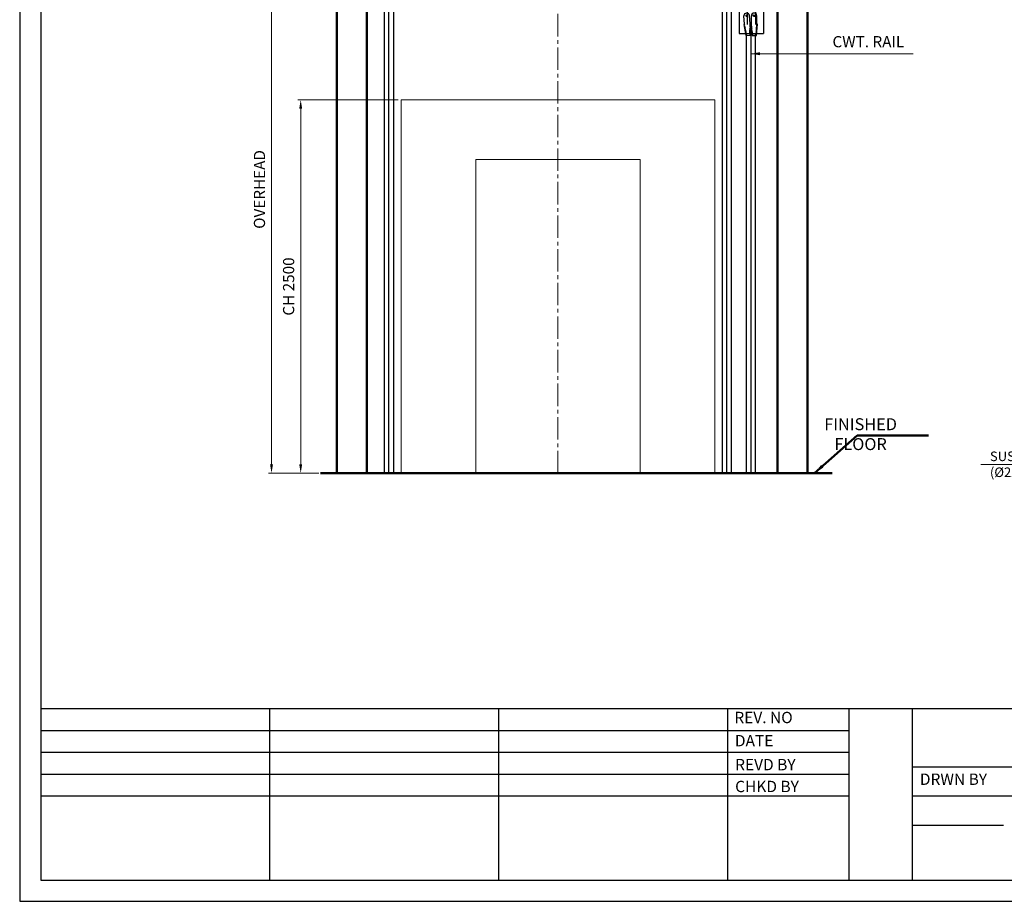
# Model space of a CAD drawing. Units: millimetres. Extents: x 17076 to 111423, y -118390 to 68727.
# Drawn here: x 32955 to 39545, y -65232 to -59329 of the extents above; entities that cross this region are included whole.
import ezdxf

# ---------------------------------------------------------------- set-up
doc = ezdxf.new("R2010")
doc.units = ezdxf.units.MM
doc.linetypes.add('CENTER', pattern=[7, 4, -1, 1, -1])
doc.linetypes.add('CENTER2', pattern=[1.125, 0.75, -0.125, 0.125, -0.125])
doc.layers.get('0').update_dxf_attribs({"lineweight": 30})
for name, color, linetype, lineweight in [('가는선', 5, 'Continuous', 9), ('건축공사', 21, 'Continuous', 50), ('문자', 4, 'Continuous', 30), ('중심선', 6, 'CENTER2', 9), ('치수선', 3, 'Continuous', 9)]:
    doc.layers.add(name, color=color, linetype=linetype, lineweight=lineweight)
doc.styles.get("Standard").update_dxf_attribs({"font": 'iso.shx', "height": 75, "bigfont": 'whgtxt.shx'})
doc.styles.add('USER1', font='arial.ttf', dxfattribs={"height": 70})
doc.dimstyles.new('AM_ISO$0', dxfattribs={"dimtxt": 75, "dimasz": 60, "dimexe": 20, "dimexo": 20, "dimgap": 30, "dimtad": 1, "dimdsep": 46, "dimtxsty": 'Standard', "dimcen": 0, "dimclrd": 256, "dimclre": 256, "dimclrt": 2, "dimadec": 0, "dimazin": 2, "dimtp": 0.1, "dimtm": 0.1, "dimtfac": 0.71, "dimtix": 1, "dimtmove": 0, "dimatfit": 0, "dimfxl": 1, "dimlwd": -1, "dimlwe": -1, "dimarcsym": 1})
doc.dimstyles.new('AM_ISO$7', dxfattribs={"dimtxt": 75, "dimasz": 60, "dimexe": 20, "dimexo": 20, "dimgap": 30, "dimtad": 1, "dimdsep": 46, "dimtxsty": 'Standard', "dimcen": 0, "dimclrd": 256, "dimclre": 256, "dimclrt": 2, "dimadec": 0, "dimazin": 2, "dimtp": 0.1, "dimtm": 0.1, "dimtfac": 0.71, "dimtix": 1, "dimtmove": 0, "dimatfit": 0, "dimfxl": 1, "dimlwd": -1, "dimlwe": -1, "dimarcsym": 1})
doc.dimstyles.get("Standard").update_dxf_attribs({"dimtxt": 70, "dimasz": 70, "dimexe": 10, "dimexo": 15, "dimgap": 30, "dimtad": 1, "dimdec": 0, "dimzin": 0, "dimdsep": 46, "dimtxsty": 'USER1', "dimcen": 0.09, "dimclrd": 256, "dimclre": 256, "dimclrt": 256, "dimadec": 0, "dimazin": 0, "dimtfac": 1, "dimtdec": 0, "dimtix": 1, "dimtmove": 1, "dimatfit": 3, "dimfxl": 1, "dimtolj": 1, "dimtzin": 0, "dimlwd": -1, "dimarcsym": 0})

# ---------------------------------------------------------------- blocks, each defined once
blk = doc.blocks.new('*D1281')
at = {"layer": 'Defpoints', "color": 0, "transparency": 16777216}
for p in [(35507.5, -59866), (34835.4, -62366), (34967, -62366)]:
    blk.add_point(p, dxfattribs=at)
at = {"layer": '치수선', "linetype": 'ByBlock', "transparency": 16777216}
for p, q in [((35487.5, -59866), (34815.4, -59866)), ((34835.4, -59926), (34835.4, -62306)), ((34947, -62366), (34815.4, -62366))]:
    blk.add_line(p, q, dxfattribs=at)
at = {"layer": '치수선', "transparency": 16777216}
for points in [[(34825.4, -59926), (34845.4, -59926), (34835.4, -59866)], [(34825.4, -62306), (34845.4, -62306), (34835.4, -62366)]]:
    blk.add_solid(points, dxfattribs=at)
at = {"layer": '치수선', "color": 2, "transparency": 16777216, "insert": (34764.4, -61116), "char_height": 75, "attachment_point": 5, "rotation": 90}
blk.add_mtext('CH 2500', dxfattribs=at)
blk = doc.blocks.new('*D1282')
at = {"layer": 'Defpoints', "color": 0, "transparency": 16777216}
for p in [(35277.5, -58566), (34640.4, -62366), (34976.4, -62366)]:
    blk.add_point(p, dxfattribs=at)
at = {"layer": '치수선', "linetype": 'ByBlock', "transparency": 16777216}
for p, q in [((35257.5, -58566), (34620.4, -58566)), ((34640.4, -58626), (34640.4, -62306)), ((34956.4, -62366), (34620.4, -62366))]:
    blk.add_line(p, q, dxfattribs=at)
at = {"layer": '치수선', "transparency": 16777216}
for points in [[(34630.4, -58626), (34650.4, -58626), (34640.4, -58566)], [(34630.4, -62306), (34650.4, -62306), (34640.4, -62366)]]:
    blk.add_solid(points, dxfattribs=at)
at = {"layer": '치수선', "color": 2, "transparency": 16777216, "insert": (34569.4, -60466), "char_height": 75, "attachment_point": 5, "rotation": 90}
blk.add_mtext('OVERHEAD', dxfattribs=at)
blk = doc.blocks.new('A$C1CF70D19')
for p, q in [((-77.7, 260), (84.3, 260)), ((-77.7, 260), (-77.7, 0)), ((84.3, 260), (84.3, 0)), ((-41.4, 61.8), (-46, 116.6)), ((-5.6, 64.7), (-10.1, 119.5)), ((4.5, 62.9), (4, 117.9)), ((40.5, 63.2), (40, 118.2)), ((-77.7, 0), (84.3, 0)), ((-45.8, 59.4), (-43.3, 59.6)), ((-31.1, -14.6), (-45.8, 59.4)), ((-0.9, 63.1), (-3.4, 62.9)), ((-3.2, -12.3), (-0.9, 63.1)), ((9.2, -14.1), (0, 60.9)), ((0, 60.9), (2.5, 60.9)), ((37.2, -13.8), (45, 61.3)), ((45, 61.3), (42.5, 61.3)), ((-31.1, -14.6), (-3.2, -12.3)), ((9.2, -14.1), (37.2, -13.8))]:
    blk.add_line(p, q)
at = {"color": 1}
for p, q in [((-24.7, 152.8), (-24.7, 58.8)), ((31.3, 152.8), (31.3, 58.8))]:
    blk.add_line(p, q, dxfattribs=at)
at = {"color": 3, "linetype": 'CENTER'}
for p, q in [((-27.1, -14.3), (-41.9, 60.3)), ((-7.2, -12.7), (-4.9, 63.4)), ((13.2, -14), (3.9, 61.5)), ((33.2, -13.8), (41.1, 61.8))]:
    blk.add_line(p, q, dxfattribs=at)
for centre in [(-28, 118.1), (22, 118.1)]:
    blk.add_circle(centre, 6)
for centre, radius, start, end in [((-28, 118.1), 18, 4.73552, 184.73552), ((22, 118.1), 18, 0.53029, 180.53029), ((-43.4, 61.6), 2, 274.73552, 4.73552), ((-3.6, 64.9), 2, 184.73552, 274.73552), ((2.5, 62.9), 2, 270.53029, 0.53029), ((42.5, 63.3), 2, 180.53029, 270.53029)]:
    blk.add_arc(centre, radius, start, end)

msp = doc.modelspace()

# ---------------------------------------------------------------- linework, layer by layer
at = {"color": 6}
for p, q in [((35426.537, -62366.031), (35426.537, -58881.031)), ((37688.537, -62366.031), (37688.537, -59081.031)), ((37816.537, -59421.031), (37816.537, -62366.031)), ((37848.537, -59421.031), (37848.537, -62366.031)), ((37878.537, -59421.031), (37878.537, -62366.031))]:
    msp.add_line(p, q, dxfattribs=at)
for p, q in [((33097.181, -63941.614), (45711.105, -63941.614)), ((34630.059, -65089.832), (34630.059, -63941.614)), ((36162.409, -65089.832), (36162.409, -63941.614)), ((37694.759, -65089.832), (37694.759, -63941.614)), ((38507.511, -65089.832), (38507.511, -63941.614)), ((38930.143, -65089.832), (38930.143, -63941.614)), ((33097.181, -64087.91), (38507.511, -64087.91)), ((33097.181, -64234.205), (38505.548, -64234.205)), ((33097.181, -64380.501), (38505.548, -64380.501)), ((38931.057, -64331.735), (41368.401, -64331.735)), ((33097.181, -64526.796), (38505.548, -64526.796)), ((38931.057, -64526.796), (43761.546, -64526.796)), ((38931.057, -64721.857), (39540.355, -64721.857))]:
    msp.add_line(p, q)
for points in [[(45853.605, -65232.332), (45853.605, -56072.071), (32954.681, -56072.071), (32954.681, -65232.332)], [(45711.105, -65089.832), (45711.105, -56214.571), (33097.181, -56214.571), (33097.181, -65089.832)]]:
    msp.add_lwpolyline(points, close=True)
for points in [[(35395.537, -62366.031), (35395.537, -58881.031), (35457.537, -58881.031), (35457.537, -62366.031)], [(37719.537, -62366.031), (37719.537, -59081.031), (37657.537, -59081.031), (37657.537, -62366.031)]]:
    msp.add_lwpolyline(points, dxfattribs=at)
at = {"layer": '가는선', "color": 6}
for points in [[(36557.537, -62366.031), (35507.537, -62366.031), (35507.537, -59866.031), (36557.537, -59866.031)], [(36557.537, -62366.031), (37607.537, -62366.031), (37607.537, -59866.031), (36557.537, -59866.031)], [(36557.537, -62366.031), (36007.537, -62366.031), (36007.537, -60266.031), (36557.537, -60266.031)], [(36557.537, -62366.031), (37107.537, -62366.031), (37107.537, -60266.031), (36557.537, -60266.031)]]:
    msp.add_lwpolyline(points, dxfattribs=at)
at = {"layer": '건축공사', "ltscale": 5}
for p, q in [((35077.537, -62366.031), (35077.537, -58366.031)), ((38227.537, -58366.031), (38227.537, -62366.031)), ((35277.537, -58566.031), (35277.537, -62366.031)), ((38027.537, -58566.031), (38027.537, -62366.031))]:
    msp.add_line(p, q, dxfattribs=at)
at = {"layer": '건축공사'}
for p, q in [((34967.017, -62366.031), (38392.239, -62366.031)), ((35457.537, -62366.031), (34976.402, -62366.031))]:
    msp.add_line(p, q, dxfattribs=at)
at = {"layer": '중심선', "ltscale": 200}
msp.add_line((36557.537, -62366.031), (36557.537, -58301.409), dxfattribs=at)

# ---------------------------------------------------------------- block references
msp.add_blockref('A$C1CF70D19', (37848.537, -59421.031))

# ---------------------------------------------------------------- texts
at = {"layer": '문자', "linetype": 'Continuous', "insert": (39448.777, -62220.904), "char_height": 64, "width": 1480.08, "attachment_point": 1}
msp.add_mtext('{\\fGulim|b0|i0|c129|p50;SUSPENSION HOOKS-3000KG \\P(\\fISOCPEUR|b0|i0|c0|p34;%%C\\fGulim|b0|i0|c129|p50;22 REINFORCING BAR)                                    BY OTHERS}', dxfattribs=at)
at = {"layer": '문자', "char_height": 76.0394, "attachment_point": 1}
for s, insert, width in [('REV. NO', (37738.13, -63963.518), 487.26064), ('DATE', (37741.736, -64118.748), 487.32581), ('REVD BY', (37743.548, -64279.187), 574.32578), ('DRWN BY', (38979.846, -64376.718), 574.32578), ('CHKD BY', (37743.548, -64425.483), 574.32578)]:
    msp.add_mtext(s, dxfattribs=dict(at, insert=insert, width=width))
at = {"layer": '치수선', "color": 4, "attachment_point": 5}
for s, insert, char_height in [('CWT. RAIL', (38635.125, -59486.5), 75), ('FINISHED\\PFLOOR', (38583.206, -62114.936), 80)]:
    msp.add_mtext(s, dxfattribs=dict(at, insert=insert, char_height=char_height))

# ---------------------------------------------------------------- dimensions: what is measured, and where the dimension line sits
at = {"layer": '치수선', "color": 3}
for base, p1, p2, text, picture, middle in [((34640.358, -62366.031), (35277.537, -58566.031), (34976.402, -62366.031), 'OVERHEAD', '*D1282', (34569.406, -60466.031)), ((34835.358, -62366.031), (35507.537, -59866.031), (34967.017, -62366.031), 'CH <>', '*D1281', (34764.406, -61116.031))]:
    dim = msp.add_linear_dim(base=base, p1=p1, p2=p2, angle=90, text=text, dimstyle='AM_ISO$0', dxfattribs=at)
    dim.commit()
    dim.dimension.update_dxf_attribs({"geometry": picture, "text_midpoint": middle})

# ---------------------------------------------------------------- leaders
at = {"layer": '건축공사', "ltscale": 5}
msp.add_leader([(38273.858, -62366.031), (38560.118, -62114.181), (39038.022, -62114.181)], dimstyle='Standard', override={"dimgap": 30, "dimtad": 0}, dxfattribs=at)
at = {"layer": '치수선', "color": 3}
msp.add_leader([(37849.463, -59557.305), (38935.622, -59557.305)], dimstyle='AM_ISO$7', override={"dimgap": 30, "dimtad": 0}, dxfattribs=at)
at = {"layer": '치수선', "ltscale": 5}
msp.add_leader([(40907.88, -62585.116), (40773.723, -62308.419), (39386.893, -62308.419)], dimstyle='Standard', dxfattribs=at)

doc.saveas('drawing.dxf')
